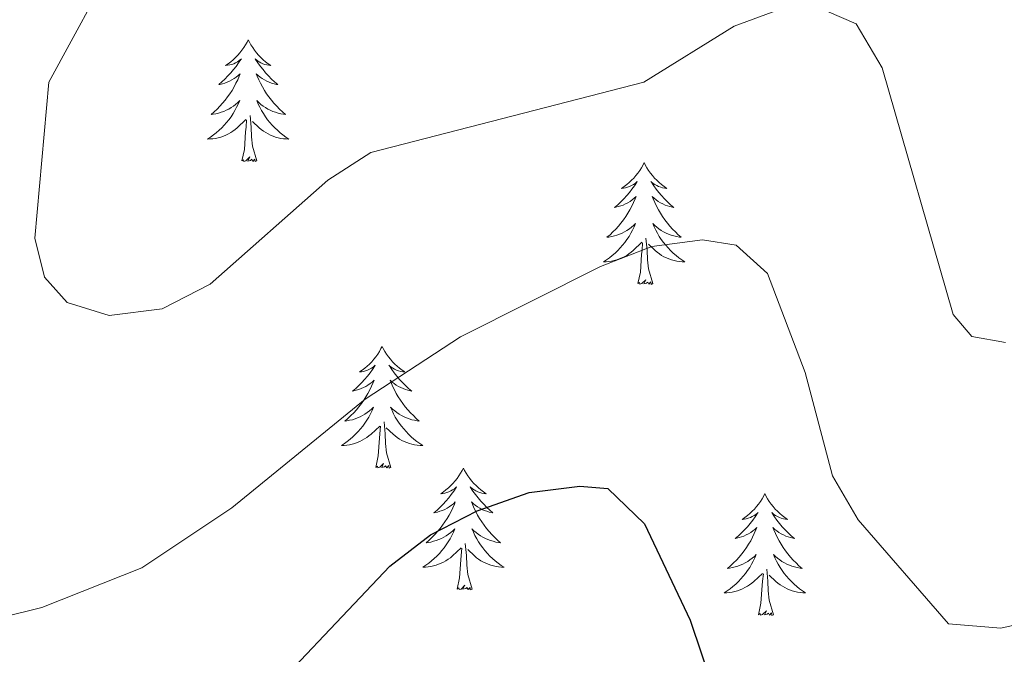
# Model space of a CAD drawing. Units: metres. Extents: x 610838 to 615341, y 4675709 to 4678750.
# Drawn here: x 612234 to 612331, y 4677963 to 4678025 of the extents above; entities that cross this region are included whole.
import ezdxf

# ---------------------------------------------------------------- set-up
doc = ezdxf.new("R2010")
doc.units = ezdxf.units.M
doc.header["$MEASUREMENT"] = 0
for name, color, linetype, lineweight in [('Level 36', 19, 'Continuous', 40), ('Level 4', 36, 'Continuous', 30), ('Level 5', 36, 'Continuous', 0)]:
    doc.layers.add(name, color=color, linetype=linetype, lineweight=lineweight)

msp = doc.modelspace()

# ---------------------------------------------------------------- linework, layer by layer
at = {"layer": 'Level 36', "color": 92, "linetype": 'Continuous', "lineweight": 0}
for points in [[(612256.8, 4678023.01, 0.01), (612256.69, 4678022.8, 0.01), (612256.54, 4678022.52, 0.01), (612256.37, 4678022.25, 0.01), (612256.19, 4678022, 0.01), (612255.99, 4678021.75, 0.01), (612255.79, 4678021.51, 0.01), (612255.57, 4678021.28, 0.01), (612255.34, 4678021.07, 0.01), (612255.1, 4678020.87, 0.01), (612254.85, 4678020.68, 0.01), (612254.59, 4678020.5, 0.01), (612254.79, 4678020.52, 0.01), (612254.99, 4678020.56, 0.01), (612255.19, 4678020.61, 0.01), (612255.38, 4678020.68, 0.01), (612255.57, 4678020.77, 0.01), (612255.75, 4678020.87, 0.01), (612255.93, 4678020.98, 0.01), (612256.13, 4678021.17, 0.01), (612256.09, 4678021.1, 0.01), (612255.86, 4678020.76, 0.01), (612255.62, 4678020.42, 0.01), (612255.36, 4678020.1, 0.01), (612255.09, 4678019.78, 0.01), (612254.81, 4678019.48, 0.01), (612254.52, 4678019.18, 0.01), (612254.22, 4678018.9, 0.01), (612253.91, 4678018.63, 0.01), (612254.03, 4678018.65, 0.01), (612254.28, 4678018.71, 0.01), (612254.52, 4678018.78, 0.01), (612254.75, 4678018.87, 0.01), (612254.98, 4678018.97, 0.01), (612255.21, 4678019.09, 0.01), (612255.42, 4678019.22, 0.01), (612255.63, 4678019.37, 0.01), (612255.83, 4678019.52, 0.01), (612256.02, 4678019.69, 0.01), (612255.93, 4678019.47, 0.01), (612255.77, 4678019.11, 0.01), (612255.6, 4678018.76, 0.01), (612255.42, 4678018.41, 0.01), (612255.22, 4678018.07, 0.01), (612255, 4678017.74, 0.01), (612254.78, 4678017.42, 0.01), (612254.54, 4678017.1, 0.01), (612254.29, 4678016.8, 0.01), (612254.02, 4678016.51, 0.01), (612253.75, 4678016.23, 0.01), (612253.46, 4678015.96, 0.01), (612253.16, 4678015.7, 0.01), (612253.36, 4678015.73, 0.01), (612253.63, 4678015.77, 0.01), (612253.89, 4678015.84, 0.01), (612254.15, 4678015.92, 0.01), (612254.4, 4678016.01, 0.01), (612254.65, 4678016.12, 0.01), (612254.89, 4678016.24, 0.01), (612255.13, 4678016.38, 0.01), (612255.35, 4678016.53, 0.01), (612255.57, 4678016.69, 0.01), (612255.77, 4678016.87, 0.01), (612255.97, 4678017.06, 0.01), (612255.83, 4678016.73, 0.01)], [(612256.8, 4678023.01, 0.01), (612256.92, 4678022.8, 0.01), (612257.07, 4678022.52, 0.01), (612257.24, 4678022.25, 0.01), (612257.42, 4678022, 0.01), (612257.61, 4678021.75, 0.01), (612257.82, 4678021.51, 0.01), (612258.04, 4678021.28, 0.01), (612258.27, 4678021.07, 0.01), (612258.51, 4678020.87, 0.01), (612258.76, 4678020.68, 0.01), (612259.02, 4678020.5, 0.01), (612258.82, 4678020.52, 0.01), (612258.62, 4678020.56, 0.01), (612258.42, 4678020.61, 0.01), (612258.22, 4678020.68, 0.01), (612258.04, 4678020.77, 0.01), (612257.86, 4678020.87, 0.01), (612257.68, 4678020.98, 0.01), (612257.48, 4678021.17, 0.01), (612257.52, 4678021.1, 0.01), (612257.75, 4678020.76, 0.01), (612257.99, 4678020.42, 0.01), (612258.25, 4678020.1, 0.01), (612258.51, 4678019.78, 0.01), (612258.79, 4678019.48, 0.01), (612259.09, 4678019.18, 0.01), (612259.39, 4678018.9, 0.01), (612259.7, 4678018.63, 0.01), (612259.58, 4678018.65, 0.01), (612259.33, 4678018.71, 0.01), (612259.09, 4678018.78, 0.01), (612258.85, 4678018.87, 0.01), (612258.62, 4678018.97, 0.01), (612258.4, 4678019.09, 0.01), (612258.18, 4678019.22, 0.01), (612257.98, 4678019.37, 0.01), (612257.78, 4678019.52, 0.01), (612257.59, 4678019.69, 0.01), (612257.68, 4678019.47, 0.01), (612257.84, 4678019.11, 0.01), (612258.01, 4678018.76, 0.01), (612258.19, 4678018.41, 0.01), (612258.39, 4678018.07, 0.01), (612258.6, 4678017.74, 0.01), (612258.83, 4678017.42, 0.01), (612259.07, 4678017.1, 0.01), (612259.32, 4678016.8, 0.01), (612259.59, 4678016.51, 0.01), (612259.86, 4678016.23, 0.01), (612260.15, 4678015.96, 0.01), (612260.44, 4678015.7, 0.01), (612260.25, 4678015.73, 0.01), (612259.98, 4678015.77, 0.01), (612259.72, 4678015.84, 0.01), (612259.46, 4678015.92, 0.01), (612259.2, 4678016.01, 0.01), (612258.96, 4678016.12, 0.01), (612258.72, 4678016.24, 0.01), (612258.48, 4678016.38, 0.01), (612258.26, 4678016.53, 0.01), (612258.04, 4678016.69, 0.01), (612257.84, 4678016.87, 0.01), (612257.64, 4678017.06, 0.01), (612257.78, 4678016.73, 0.01)], [(612255.83, 4678016.729, 0.01), (612255.67, 4678016.409, 0.01), (612255.5, 4678016.089, 0.01), (612255.32, 4678015.789, 0.01), (612255.12, 4678015.489, 0.01), (612254.91, 4678015.199, 0.01), (612254.69, 4678014.929, 0.01), (612254.459, 4678014.659, 0.01), (612254.209, 4678014.399, 0.01), (612253.949, 4678014.159, 0.01), (612253.679, 4678013.919, 0.01), (612253.399, 4678013.699, 0.01), (612253.109, 4678013.49, 0.01), (612252.819, 4678013.3, 0.01), (612253.089, 4678013.31, 0.01), (612253.349, 4678013.33, 0.01), (612253.609, 4678013.369, 0.01), (612253.869, 4678013.429, 0.01), (612254.129, 4678013.499, 0.01), (612254.379, 4678013.589, 0.01), (612254.619, 4678013.689, 0.01), (612254.859, 4678013.809, 0.01), (612255.089, 4678013.939, 0.01), (612255.309, 4678014.079, 0.01), (612255.519, 4678014.239, 0.01), (612255.729, 4678014.409, 0.01), (612256.58, 4678015.209, 0.01)], [(612257.78, 4678016.729, 0.01), (612257.94, 4678016.409, 0.01), (612258.1, 4678016.089, 0.01), (612258.29, 4678015.789, 0.01), (612258.48, 4678015.489, 0.01), (612258.7, 4678015.198, 0.01), (612258.92, 4678014.928, 0.01), (612259.15, 4678014.658, 0.01), (612259.4, 4678014.398, 0.01), (612259.66, 4678014.158, 0.01), (612259.929, 4678013.918, 0.01), (612260.199, 4678013.698, 0.01), (612260.489, 4678013.488, 0.01), (612260.779, 4678013.298, 0.01), (612260.519, 4678013.308, 0.01), (612260.259, 4678013.328, 0.01), (612259.989, 4678013.368, 0.01), (612259.739, 4678013.428, 0.01), (612259.479, 4678013.498, 0.01), (612259.229, 4678013.589, 0.01), (612258.989, 4678013.689, 0.01), (612258.749, 4678013.809, 0.01), (612258.519, 4678013.939, 0.01), (612258.299, 4678014.079, 0.01), (612258.079, 4678014.239, 0.01), (612257.88, 4678014.409, 0.01), (612257.22, 4678015.029, 0.01)], [(612256.18, 4678011.16, 0.01), (612256.43, 4678012.28, 0.01), (612256.54, 4678014.02, 0.01), (612256.59, 4678014.46, 0.01), (612256.65, 4678015.18, 0.01)], [(612257.66, 4678011.16, 0.01), (612257.23, 4678012.6, 0.01), (612257.14, 4678013.51, 0.01), (612257.09, 4678014.46, 0.01), (612256.99, 4678015.62, 0.01)], [(612257.66, 4678011.16, 0.01), (612257.48, 4678011.1, 0.01), (612257.46, 4678011.33, 0.01), (612257.27, 4678011.11, 0.01), (612257.15, 4678011.32, 0.01), (612257.03, 4678011.21, 0.01), (612256.76, 4678011.15, 0.01), (612256.96, 4678011.55, 0.01), (612256.57, 4678011.17, 0.01), (612256.38, 4678011.11, 0.01), (612256.34, 4678011.27, 0.01), (612256.18, 4678011.16, 0.01)], [(612295.57, 4678010.99, 0.01), (612295.46, 4678010.77, 0.01), (612295.3, 4678010.49, 0.01), (612295.14, 4678010.23, 0.01), (612294.95, 4678009.97, 0.01), (612294.76, 4678009.72, 0.01), (612294.55, 4678009.48, 0.01), (612294.33, 4678009.26, 0.01), (612294.1, 4678009.04, 0.01), (612293.86, 4678008.84, 0.01), (612293.61, 4678008.65, 0.01), (612293.35, 4678008.47, 0.01), (612293.55, 4678008.49, 0.01), (612293.76, 4678008.53, 0.01), (612293.95, 4678008.59, 0.01), (612294.15, 4678008.66, 0.01), (612294.34, 4678008.74, 0.01), (612294.52, 4678008.84, 0.01), (612294.69, 4678008.95, 0.01), (612294.9, 4678009.14, 0.01), (612294.86, 4678009.08, 0.01), (612294.63, 4678008.73, 0.01), (612294.38, 4678008.4, 0.01), (612294.13, 4678008.07, 0.01), (612293.86, 4678007.76, 0.01), (612293.58, 4678007.45, 0.01), (612293.29, 4678007.16, 0.01), (612292.98, 4678006.87, 0.01), (612292.67, 4678006.6, 0.01), (612292.8, 4678006.62, 0.01), (612293.04, 4678006.68, 0.01), (612293.28, 4678006.76, 0.01), (612293.52, 4678006.84, 0.01), (612293.75, 4678006.95, 0.01), (612293.97, 4678007.06, 0.01), (612294.19, 4678007.2, 0.01), (612294.4, 4678007.34, 0.01), (612294.59, 4678007.5, 0.01), (612294.78, 4678007.67, 0.01), (612294.69, 4678007.45, 0.01), (612294.54, 4678007.08, 0.01), (612294.37, 4678006.73, 0.01), (612294.18, 4678006.38, 0.01), (612293.98, 4678006.04, 0.01), (612293.77, 4678005.71, 0.01), (612293.54, 4678005.39, 0.01), (612293.3, 4678005.08, 0.01), (612293.05, 4678004.78, 0.01), (612292.79, 4678004.48, 0.01), (612292.51, 4678004.2, 0.01), (612292.23, 4678003.93, 0.01), (612291.93, 4678003.68, 0.01), (612292.12, 4678003.7, 0.01), (612292.39, 4678003.75, 0.01), (612292.66, 4678003.81, 0.01), (612292.91, 4678003.89, 0.01), (612293.17, 4678003.98, 0.01), (612293.42, 4678004.09, 0.01), (612293.66, 4678004.21, 0.01), (612293.89, 4678004.35, 0.01), (612294.12, 4678004.5, 0.01), (612294.33, 4678004.67, 0.01), (612294.54, 4678004.84, 0.01), (612294.73, 4678005.03, 0.01), (612294.59, 4678004.7, 0.01)], [(612295.57, 4678010.99, 0.01), (612295.68, 4678010.77, 0.01), (612295.84, 4678010.49, 0.01), (612296, 4678010.23, 0.01), (612296.19, 4678009.97, 0.01), (612296.38, 4678009.72, 0.01), (612296.59, 4678009.48, 0.01), (612296.81, 4678009.26, 0.01), (612297.04, 4678009.04, 0.01), (612297.28, 4678008.84, 0.01), (612297.53, 4678008.65, 0.01), (612297.79, 4678008.47, 0.01), (612297.59, 4678008.49, 0.01), (612297.38, 4678008.53, 0.01), (612297.19, 4678008.59, 0.01), (612296.99, 4678008.66, 0.01), (612296.8, 4678008.74, 0.01), (612296.62, 4678008.84, 0.01), (612296.45, 4678008.95, 0.01), (612296.24, 4678009.14, 0.01), (612296.28, 4678009.08, 0.01), (612296.51, 4678008.73, 0.01), (612296.76, 4678008.4, 0.01), (612297.01, 4678008.07, 0.01), (612297.28, 4678007.76, 0.01), (612297.56, 4678007.45, 0.01), (612297.85, 4678007.16, 0.01), (612298.16, 4678006.87, 0.01), (612298.47, 4678006.6, 0.01), (612298.34, 4678006.62, 0.01), (612298.1, 4678006.68, 0.01), (612297.86, 4678006.76, 0.01), (612297.62, 4678006.84, 0.01), (612297.39, 4678006.95, 0.01), (612297.17, 4678007.06, 0.01), (612296.95, 4678007.2, 0.01), (612296.74, 4678007.34, 0.01), (612296.55, 4678007.5, 0.01), (612296.36, 4678007.67, 0.01), (612296.45, 4678007.45, 0.01), (612296.6, 4678007.08, 0.01), (612296.77, 4678006.73, 0.01), (612296.96, 4678006.38, 0.01), (612297.16, 4678006.04, 0.01), (612297.37, 4678005.71, 0.01), (612297.6, 4678005.39, 0.01), (612297.84, 4678005.08, 0.01), (612298.09, 4678004.78, 0.01), (612298.35, 4678004.48, 0.01), (612298.63, 4678004.2, 0.01), (612298.91, 4678003.93, 0.01), (612299.21, 4678003.68, 0.01), (612299.02, 4678003.7, 0.01), (612298.75, 4678003.75, 0.01), (612298.48, 4678003.81, 0.01), (612298.23, 4678003.89, 0.01), (612297.97, 4678003.98, 0.01), (612297.72, 4678004.09, 0.01), (612297.48, 4678004.21, 0.01), (612297.25, 4678004.35, 0.01), (612297.02, 4678004.5, 0.01), (612296.81, 4678004.67, 0.01), (612296.6, 4678004.84, 0.01), (612296.41, 4678005.03, 0.01), (612296.55, 4678004.7, 0.01)], [(612294.589, 4678004.703, 0.01), (612294.439, 4678004.383, 0.01), (612294.269, 4678004.073, 0.01), (612294.089, 4678003.763, 0.01), (612293.889, 4678003.473, 0.01), (612293.679, 4678003.183, 0.01), (612293.459, 4678002.903, 0.01), (612293.219, 4678002.633, 0.01), (612292.979, 4678002.373, 0.01), (612292.719, 4678002.133, 0.01), (612292.449, 4678001.904, 0.01), (612292.168, 4678001.674, 0.01), (612291.878, 4678001.464, 0.01), (612291.588, 4678001.274, 0.01), (612291.858, 4678001.284, 0.01), (612292.118, 4678001.314, 0.01), (612292.378, 4678001.354, 0.01), (612292.638, 4678001.404, 0.01), (612292.888, 4678001.484, 0.01), (612293.138, 4678001.563, 0.01), (612293.389, 4678001.673, 0.01), (612293.629, 4678001.783, 0.01), (612293.859, 4678001.913, 0.01), (612294.079, 4678002.063, 0.01), (612294.289, 4678002.223, 0.01), (612294.489, 4678002.393, 0.01), (612295.339, 4678003.193, 0.01)], [(612296.549, 4678004.703, 0.01), (612296.699, 4678004.383, 0.01), (612296.869, 4678004.073, 0.01), (612297.049, 4678003.763, 0.01), (612297.249, 4678003.473, 0.01), (612297.459, 4678003.183, 0.01), (612297.679, 4678002.903, 0.01), (612297.919, 4678002.633, 0.01), (612298.159, 4678002.373, 0.01), (612298.419, 4678002.133, 0.01), (612298.689, 4678001.902, 0.01), (612298.969, 4678001.672, 0.01), (612299.259, 4678001.462, 0.01), (612299.549, 4678001.272, 0.01), (612299.279, 4678001.282, 0.01), (612299.019, 4678001.312, 0.01), (612298.759, 4678001.353, 0.01), (612298.499, 4678001.403, 0.01), (612298.249, 4678001.483, 0.01), (612297.999, 4678001.563, 0.01), (612297.749, 4678001.673, 0.01), (612297.509, 4678001.783, 0.01), (612297.279, 4678001.913, 0.01), (612297.059, 4678002.063, 0.01), (612296.849, 4678002.223, 0.01), (612296.649, 4678002.393, 0.01), (612295.989, 4678003.013, 0.01)], [(612296.42, 4677999.14, 0.01), (612295.99, 4678000.58, 0.01), (612295.9, 4678001.48, 0.01), (612295.86, 4678002.43, 0.01), (612295.75, 4678003.59, 0.01)], [(612294.95, 4677999.14, 0.01), (612295.2, 4678000.26, 0.01), (612295.31, 4678002, 0.01), (612295.36, 4678002.43, 0.01), (612295.42, 4678003.15, 0.01)], [(612296.42, 4677999.14, 0.01), (612296.25, 4677999.07, 0.01), (612296.23, 4677999.31, 0.01), (612296.04, 4677999.09, 0.01), (612295.92, 4677999.29, 0.01), (612295.8, 4677999.18, 0.01), (612295.53, 4677999.13, 0.01), (612295.72, 4677999.52, 0.01), (612295.34, 4677999.14, 0.01), (612295.15, 4677999.09, 0.01), (612295.11, 4677999.25, 0.01), (612294.95, 4677999.14, 0.01)], [(612269.91, 4677993, 0.01), (612269.8, 4677992.78, 0.01), (612269.65, 4677992.51, 0.01), (612269.48, 4677992.24, 0.01), (612269.3, 4677991.99, 0.01), (612269.1, 4677991.74, 0.01), (612268.9, 4677991.5, 0.01), (612268.68, 4677991.27, 0.01), (612268.45, 4677991.06, 0.01), (612268.21, 4677990.86, 0.01), (612267.96, 4677990.66, 0.01), (612267.7, 4677990.49, 0.01), (612267.89, 4677990.51, 0.01), (612268.1, 4677990.55, 0.01), (612268.3, 4677990.6, 0.01), (612268.49, 4677990.67, 0.01), (612268.68, 4677990.76, 0.01), (612268.86, 4677990.86, 0.01), (612269.04, 4677990.97, 0.01), (612269.24, 4677991.16, 0.01), (612269.2, 4677991.09, 0.01), (612268.97, 4677990.75, 0.01), (612268.73, 4677990.41, 0.01), (612268.47, 4677990.09, 0.01), (612268.2, 4677989.77, 0.01), (612267.92, 4677989.46, 0.01), (612267.63, 4677989.17, 0.01), (612267.33, 4677988.89, 0.01), (612267.01, 4677988.62, 0.01), (612267.14, 4677988.64, 0.01), (612267.38, 4677988.7, 0.01), (612267.63, 4677988.77, 0.01), (612267.86, 4677988.86, 0.01), (612268.09, 4677988.96, 0.01), (612268.32, 4677989.08, 0.01), (612268.53, 4677989.21, 0.01), (612268.74, 4677989.36, 0.01), (612268.94, 4677989.51, 0.01), (612269.12, 4677989.68, 0.01), (612269.04, 4677989.46, 0.01), (612268.88, 4677989.1, 0.01), (612268.71, 4677988.75, 0.01), (612268.52, 4677988.4, 0.01), (612268.32, 4677988.06, 0.01), (612268.11, 4677987.73, 0.01), (612267.88, 4677987.41, 0.01), (612267.64, 4677987.09, 0.01), (612267.39, 4677986.79, 0.01), (612267.13, 4677986.5, 0.01), (612266.86, 4677986.22, 0.01), (612266.57, 4677985.95, 0.01), (612266.27, 4677985.69, 0.01), (612266.47, 4677985.72, 0.01), (612266.73, 4677985.76, 0.01), (612267, 4677985.82, 0.01), (612267.26, 4677985.9, 0.01), (612267.51, 4677986, 0.01), (612267.76, 4677986.11, 0.01), (612268, 4677986.23, 0.01), (612268.23, 4677986.37, 0.01), (612268.46, 4677986.52, 0.01), (612268.68, 4677986.68, 0.01), (612268.88, 4677986.86, 0.01), (612269.08, 4677987.04, 0.01), (612268.94, 4677986.72, 0.01)], [(612269.91, 4677993, 0.01), (612270.02, 4677992.78, 0.01), (612270.18, 4677992.51, 0.01), (612270.35, 4677992.24, 0.01), (612270.53, 4677991.99, 0.01), (612270.72, 4677991.74, 0.01), (612270.93, 4677991.5, 0.01), (612271.15, 4677991.27, 0.01), (612271.38, 4677991.06, 0.01), (612271.62, 4677990.86, 0.01), (612271.87, 4677990.66, 0.01), (612272.13, 4677990.49, 0.01), (612271.93, 4677990.51, 0.01), (612271.73, 4677990.55, 0.01), (612271.53, 4677990.6, 0.01), (612271.33, 4677990.67, 0.01), (612271.14, 4677990.76, 0.01), (612270.96, 4677990.86, 0.01), (612270.79, 4677990.97, 0.01), (612270.58, 4677991.16, 0.01), (612270.62, 4677991.09, 0.01), (612270.86, 4677990.75, 0.01), (612271.1, 4677990.41, 0.01), (612271.35, 4677990.09, 0.01), (612271.62, 4677989.77, 0.01), (612271.9, 4677989.46, 0.01), (612272.19, 4677989.17, 0.01), (612272.5, 4677988.89, 0.01), (612272.81, 4677988.62, 0.01), (612272.69, 4677988.64, 0.01), (612272.44, 4677988.7, 0.01), (612272.2, 4677988.77, 0.01), (612271.96, 4677988.86, 0.01), (612271.73, 4677988.96, 0.01), (612271.51, 4677989.08, 0.01), (612271.29, 4677989.21, 0.01), (612271.08, 4677989.36, 0.01), (612270.89, 4677989.51, 0.01), (612270.7, 4677989.68, 0.01), (612270.79, 4677989.46, 0.01), (612270.94, 4677989.1, 0.01), (612271.12, 4677988.75, 0.01), (612271.3, 4677988.4, 0.01), (612271.5, 4677988.06, 0.01), (612271.71, 4677987.73, 0.01), (612271.94, 4677987.41, 0.01), (612272.18, 4677987.09, 0.01), (612272.43, 4677986.79, 0.01), (612272.69, 4677986.5, 0.01), (612272.97, 4677986.22, 0.01), (612273.26, 4677985.95, 0.01), (612273.55, 4677985.69, 0.01), (612273.36, 4677985.72, 0.01), (612273.09, 4677985.76, 0.01), (612272.83, 4677985.82, 0.01), (612272.57, 4677985.9, 0.01), (612272.31, 4677986, 0.01), (612272.06, 4677986.11, 0.01), (612271.82, 4677986.23, 0.01), (612271.59, 4677986.37, 0.01), (612271.36, 4677986.52, 0.01), (612271.15, 4677986.68, 0.01), (612270.94, 4677986.86, 0.01), (612270.75, 4677987.04, 0.01), (612270.89, 4677986.72, 0.01)], [(612268.936, 4677986.719, 0.01), (612268.776, 4677986.399, 0.01), (612268.606, 4677986.079, 0.01), (612268.426, 4677985.779, 0.01), (612268.225, 4677985.479, 0.01), (612268.015, 4677985.189, 0.01), (612267.795, 4677984.919, 0.01), (612267.555, 4677984.649, 0.01), (612267.315, 4677984.389, 0.01), (612267.055, 4677984.139, 0.01), (612266.785, 4677983.909, 0.01), (612266.505, 4677983.689, 0.01), (612266.215, 4677983.479, 0.01), (612265.925, 4677983.289, 0.01), (612266.195, 4677983.299, 0.01), (612266.455, 4677983.319, 0.01), (612266.715, 4677983.359, 0.01), (612266.975, 4677983.419, 0.01), (612267.235, 4677983.489, 0.01), (612267.485, 4677983.579, 0.01), (612267.725, 4677983.679, 0.01), (612267.965, 4677983.799, 0.01), (612268.195, 4677983.929, 0.01), (612268.415, 4677984.069, 0.01), (612268.625, 4677984.229, 0.01), (612268.835, 4677984.399, 0.01), (612269.675, 4677985.198, 0.01)], [(612270.886, 4677986.718, 0.01), (612271.036, 4677986.398, 0.01), (612271.206, 4677986.078, 0.01), (612271.396, 4677985.778, 0.01), (612271.586, 4677985.478, 0.01), (612271.796, 4677985.188, 0.01), (612272.025, 4677984.918, 0.01), (612272.255, 4677984.648, 0.01), (612272.505, 4677984.388, 0.01), (612272.755, 4677984.138, 0.01), (612273.025, 4677983.908, 0.01), (612273.305, 4677983.688, 0.01), (612273.595, 4677983.478, 0.01), (612273.885, 4677983.288, 0.01), (612273.625, 4677983.298, 0.01), (612273.355, 4677983.318, 0.01), (612273.095, 4677983.358, 0.01), (612272.835, 4677983.418, 0.01), (612272.585, 4677983.488, 0.01), (612272.335, 4677983.578, 0.01), (612272.085, 4677983.678, 0.01), (612271.855, 4677983.798, 0.01), (612271.625, 4677983.928, 0.01), (612271.395, 4677984.068, 0.01), (612271.185, 4677984.228, 0.01), (612270.985, 4677984.398, 0.01), (612270.325, 4677985.018, 0.01)], [(612270.76, 4677981.15, 0.01), (612270.33, 4677982.59, 0.01), (612270.24, 4677983.5, 0.01), (612270.2, 4677984.44, 0.01), (612270.1, 4677985.61, 0.01)], [(612269.29, 4677981.15, 0.01), (612269.54, 4677982.27, 0.01), (612269.65, 4677984.01, 0.01), (612269.7, 4677984.44, 0.01), (612269.76, 4677985.17, 0.01)], [(612270.76, 4677981.15, 0.01), (612270.59, 4677981.08, 0.01), (612270.57, 4677981.32, 0.01), (612270.38, 4677981.1, 0.01), (612270.26, 4677981.3, 0.01), (612270.14, 4677981.2, 0.01), (612269.87, 4677981.14, 0.01), (612270.06, 4677981.54, 0.01), (612269.68, 4677981.16, 0.01), (612269.49, 4677981.1, 0.01), (612269.45, 4677981.26, 0.01), (612269.29, 4677981.15, 0.01)], [(612277.87, 4677981.08, 0.01), (612277.76, 4677980.86, 0.01), (612277.6, 4677980.59, 0.01), (612277.44, 4677980.32, 0.01), (612277.26, 4677980.07, 0.01), (612277.06, 4677979.82, 0.01), (612276.85, 4677979.58, 0.01), (612276.64, 4677979.36, 0.01), (612276.4, 4677979.14, 0.01), (612276.16, 4677978.94, 0.01), (612275.91, 4677978.74, 0.01), (612275.65, 4677978.57, 0.01), (612275.85, 4677978.59, 0.01), (612276.06, 4677978.63, 0.01), (612276.26, 4677978.68, 0.01), (612276.45, 4677978.75, 0.01), (612276.64, 4677978.84, 0.01), (612276.82, 4677978.94, 0.01), (612276.99, 4677979.05, 0.01), (612277.2, 4677979.24, 0.01), (612277.16, 4677979.17, 0.01), (612276.93, 4677978.83, 0.01), (612276.68, 4677978.49, 0.01), (612276.43, 4677978.17, 0.01), (612276.16, 4677977.85, 0.01), (612275.88, 4677977.55, 0.01), (612275.59, 4677977.25, 0.01), (612275.29, 4677976.97, 0.01), (612274.97, 4677976.7, 0.01), (612275.1, 4677976.72, 0.01), (612275.34, 4677976.78, 0.01), (612275.58, 4677976.85, 0.01), (612275.82, 4677976.94, 0.01), (612276.05, 4677977.04, 0.01), (612276.28, 4677977.16, 0.01), (612276.49, 4677977.29, 0.01), (612276.7, 4677977.44, 0.01), (612276.9, 4677977.59, 0.01), (612277.08, 4677977.76, 0.01), (612276.99, 4677977.54, 0.01), (612276.84, 4677977.18, 0.01), (612276.67, 4677976.83, 0.01), (612276.48, 4677976.48, 0.01), (612276.28, 4677976.14, 0.01), (612276.07, 4677975.81, 0.01), (612275.84, 4677975.49, 0.01), (612275.6, 4677975.18, 0.01), (612275.35, 4677974.87, 0.01), (612275.09, 4677974.58, 0.01), (612274.81, 4677974.3, 0.01), (612274.53, 4677974.03, 0.01), (612274.23, 4677973.77, 0.01), (612274.43, 4677973.8, 0.01), (612274.69, 4677973.84, 0.01), (612274.96, 4677973.91, 0.01), (612275.22, 4677973.98, 0.01), (612275.47, 4677974.08, 0.01), (612275.72, 4677974.19, 0.01), (612275.96, 4677974.31, 0.01), (612276.19, 4677974.45, 0.01), (612276.42, 4677974.6, 0.01), (612276.63, 4677974.76, 0.01), (612276.84, 4677974.94, 0.01), (612277.04, 4677975.13, 0.01), (612276.89, 4677974.8, 0.01)], [(612277.87, 4677981.08, 0.01), (612277.98, 4677980.86, 0.01), (612278.14, 4677980.59, 0.01), (612278.3, 4677980.32, 0.01), (612278.49, 4677980.07, 0.01), (612278.68, 4677979.82, 0.01), (612278.89, 4677979.58, 0.01), (612279.11, 4677979.36, 0.01), (612279.34, 4677979.14, 0.01), (612279.58, 4677978.94, 0.01), (612279.83, 4677978.74, 0.01), (612280.09, 4677978.57, 0.01), (612279.89, 4677978.59, 0.01), (612279.69, 4677978.63, 0.01), (612279.49, 4677978.68, 0.01), (612279.29, 4677978.75, 0.01), (612279.1, 4677978.84, 0.01), (612278.92, 4677978.94, 0.01), (612278.75, 4677979.05, 0.01), (612278.54, 4677979.24, 0.01), (612278.58, 4677979.17, 0.01), (612278.81, 4677978.83, 0.01), (612279.06, 4677978.49, 0.01), (612279.31, 4677978.17, 0.01), (612279.58, 4677977.85, 0.01), (612279.86, 4677977.55, 0.01), (612280.15, 4677977.25, 0.01), (612280.46, 4677976.97, 0.01), (612280.77, 4677976.7, 0.01), (612280.64, 4677976.72, 0.01), (612280.4, 4677976.78, 0.01), (612280.16, 4677976.85, 0.01), (612279.92, 4677976.94, 0.01), (612279.69, 4677977.04, 0.01), (612279.47, 4677977.16, 0.01), (612279.25, 4677977.29, 0.01), (612279.04, 4677977.44, 0.01), (612278.85, 4677977.59, 0.01), (612278.66, 4677977.76, 0.01), (612278.75, 4677977.54, 0.01), (612278.9, 4677977.18, 0.01), (612279.08, 4677976.83, 0.01), (612279.26, 4677976.48, 0.01), (612279.46, 4677976.14, 0.01), (612279.67, 4677975.81, 0.01), (612279.9, 4677975.49, 0.01), (612280.14, 4677975.18, 0.01), (612280.39, 4677974.87, 0.01), (612280.65, 4677974.58, 0.01), (612280.93, 4677974.3, 0.01), (612281.22, 4677974.03, 0.01), (612281.51, 4677973.77, 0.01), (612281.32, 4677973.8, 0.01), (612281.05, 4677973.84, 0.01), (612280.79, 4677973.91, 0.01), (612280.53, 4677973.98, 0.01), (612280.27, 4677974.08, 0.01), (612280.02, 4677974.19, 0.01), (612279.78, 4677974.31, 0.01), (612279.55, 4677974.45, 0.01), (612279.32, 4677974.6, 0.01), (612279.11, 4677974.76, 0.01), (612278.9, 4677974.94, 0.01), (612278.71, 4677975.13, 0.01), (612278.85, 4677974.8, 0.01)], [(612307.39, 4677978.58, 0.01), (612307.28, 4677978.36, 0.01), (612307.12, 4677978.08, 0.01), (612306.95, 4677977.82, 0.01), (612306.77, 4677977.56, 0.01), (612306.58, 4677977.31, 0.01), (612306.37, 4677977.07, 0.01), (612306.15, 4677976.85, 0.01), (612305.92, 4677976.63, 0.01), (612305.68, 4677976.43, 0.01), (612305.43, 4677976.24, 0.01), (612305.17, 4677976.06, 0.01), (612305.37, 4677976.08, 0.01), (612305.57, 4677976.12, 0.01), (612305.77, 4677976.17, 0.01), (612305.97, 4677976.24, 0.01), (612306.16, 4677976.33, 0.01), (612306.34, 4677976.43, 0.01), (612306.51, 4677976.54, 0.01), (612306.72, 4677976.73, 0.01), (612306.67, 4677976.66, 0.01), (612306.44, 4677976.32, 0.01), (612306.2, 4677975.98, 0.01), (612305.94, 4677975.66, 0.01), (612305.68, 4677975.34, 0.01), (612305.4, 4677975.04, 0.01), (612305.1, 4677974.74, 0.01), (612304.8, 4677974.46, 0.01), (612304.49, 4677974.19, 0.01), (612304.61, 4677974.21, 0.01), (612304.86, 4677974.27, 0.01), (612305.1, 4677974.34, 0.01), (612305.34, 4677974.43, 0.01), (612305.57, 4677974.53, 0.01), (612305.79, 4677974.65, 0.01), (612306.01, 4677974.78, 0.01), (612306.21, 4677974.93, 0.01), (612306.41, 4677975.08, 0.01), (612306.6, 4677975.26, 0.01), (612306.51, 4677975.03, 0.01), (612306.35, 4677974.67, 0.01), (612306.18, 4677974.32, 0.01), (612306, 4677973.97, 0.01), (612305.8, 4677973.63, 0.01), (612305.58, 4677973.3, 0.01), (612305.36, 4677972.98, 0.01), (612305.12, 4677972.67, 0.01), (612304.87, 4677972.36, 0.01), (612304.6, 4677972.07, 0.01), (612304.33, 4677971.79, 0.01), (612304.04, 4677971.52, 0.01), (612303.74, 4677971.26, 0.01), (612303.94, 4677971.29, 0.01), (612304.21, 4677971.33, 0.01), (612304.47, 4677971.4, 0.01), (612304.73, 4677971.48, 0.01), (612304.98, 4677971.57, 0.01), (612305.23, 4677971.68, 0.01), (612305.47, 4677971.8, 0.01), (612305.71, 4677971.94, 0.01), (612305.93, 4677972.09, 0.01), (612306.15, 4677972.25, 0.01), (612306.36, 4677972.43, 0.01), (612306.55, 4677972.62, 0.01), (612306.41, 4677972.29, 0.01)], [(612307.39, 4677978.58, 0.01), (612307.5, 4677978.36, 0.01), (612307.65, 4677978.08, 0.01), (612307.82, 4677977.82, 0.01), (612308, 4677977.56, 0.01), (612308.2, 4677977.31, 0.01), (612308.4, 4677977.07, 0.01), (612308.62, 4677976.85, 0.01), (612308.85, 4677976.63, 0.01), (612309.09, 4677976.43, 0.01), (612309.34, 4677976.24, 0.01), (612309.6, 4677976.06, 0.01), (612309.4, 4677976.08, 0.01), (612309.2, 4677976.12, 0.01), (612309, 4677976.17, 0.01), (612308.81, 4677976.24, 0.01), (612308.62, 4677976.33, 0.01), (612308.44, 4677976.43, 0.01), (612308.26, 4677976.54, 0.01), (612308.06, 4677976.73, 0.01), (612308.1, 4677976.66, 0.01), (612308.33, 4677976.32, 0.01), (612308.57, 4677975.98, 0.01), (612308.83, 4677975.66, 0.01), (612309.1, 4677975.34, 0.01), (612309.38, 4677975.04, 0.01), (612309.67, 4677974.74, 0.01), (612309.97, 4677974.46, 0.01), (612310.28, 4677974.19, 0.01), (612310.16, 4677974.21, 0.01), (612309.91, 4677974.27, 0.01), (612309.67, 4677974.34, 0.01), (612309.44, 4677974.43, 0.01), (612309.2, 4677974.53, 0.01), (612308.98, 4677974.65, 0.01), (612308.77, 4677974.78, 0.01), (612308.56, 4677974.93, 0.01), (612308.36, 4677975.08, 0.01), (612308.18, 4677975.26, 0.01), (612308.26, 4677975.03, 0.01), (612308.42, 4677974.67, 0.01), (612308.59, 4677974.32, 0.01), (612308.78, 4677973.97, 0.01), (612308.98, 4677973.63, 0.01), (612309.19, 4677973.3, 0.01), (612309.41, 4677972.98, 0.01), (612309.65, 4677972.67, 0.01), (612309.9, 4677972.36, 0.01), (612310.17, 4677972.07, 0.01), (612310.44, 4677971.79, 0.01), (612310.73, 4677971.52, 0.01), (612311.03, 4677971.26, 0.01), (612310.83, 4677971.29, 0.01), (612310.56, 4677971.33, 0.01), (612310.3, 4677971.4, 0.01), (612310.04, 4677971.48, 0.01), (612309.79, 4677971.57, 0.01), (612309.54, 4677971.68, 0.01), (612309.3, 4677971.8, 0.01), (612309.06, 4677971.94, 0.01), (612308.84, 4677972.09, 0.01), (612308.62, 4677972.25, 0.01), (612308.42, 4677972.43, 0.01), (612308.22, 4677972.62, 0.01), (612308.36, 4677972.29, 0.01)], [(612276.894, 4677974.798, 0.01), (612276.744, 4677974.478, 0.01), (612276.574, 4677974.158, 0.01), (612276.394, 4677973.858, 0.01), (612276.194, 4677973.558, 0.01), (612275.984, 4677973.268, 0.01), (612275.764, 4677972.998, 0.01), (612275.524, 4677972.728, 0.01), (612275.284, 4677972.468, 0.01), (612275.024, 4677972.218, 0.01), (612274.754, 4677971.988, 0.01), (612274.474, 4677971.769, 0.01), (612274.184, 4677971.559, 0.01), (612273.894, 4677971.369, 0.01), (612274.164, 4677971.379, 0.01), (612274.424, 4677971.399, 0.01), (612274.684, 4677971.438, 0.01), (612274.944, 4677971.498, 0.01), (612275.204, 4677971.568, 0.01), (612275.444, 4677971.658, 0.01), (612275.694, 4677971.758, 0.01), (612275.934, 4677971.878, 0.01), (612276.164, 4677972.008, 0.01), (612276.384, 4677972.158, 0.01), (612276.594, 4677972.308, 0.01), (612276.804, 4677972.478, 0.01), (612277.644, 4677973.278, 0.01)], [(612278.854, 4677974.798, 0.01), (612279.004, 4677974.478, 0.01), (612279.174, 4677974.158, 0.01), (612279.364, 4677973.858, 0.01), (612279.554, 4677973.558, 0.01), (612279.764, 4677973.268, 0.01), (612279.984, 4677972.997, 0.01), (612280.224, 4677972.727, 0.01), (612280.474, 4677972.467, 0.01), (612280.724, 4677972.217, 0.01), (612280.994, 4677971.987, 0.01), (612281.274, 4677971.767, 0.01), (612281.564, 4677971.557, 0.01), (612281.854, 4677971.367, 0.01), (612281.594, 4677971.377, 0.01), (612281.324, 4677971.397, 0.01), (612281.064, 4677971.437, 0.01), (612280.804, 4677971.497, 0.01), (612280.554, 4677971.567, 0.01), (612280.304, 4677971.658, 0.01), (612280.054, 4677971.758, 0.01), (612279.824, 4677971.878, 0.01), (612279.584, 4677972.008, 0.01), (612279.364, 4677972.158, 0.01), (612279.154, 4677972.308, 0.01), (612278.954, 4677972.478, 0.01), (612278.294, 4677973.098, 0.01)], [(612278.72, 4677969.23, 0.01), (612278.29, 4677970.67, 0.01), (612278.2, 4677971.58, 0.01), (612278.16, 4677972.53, 0.01), (612278.05, 4677973.69, 0.01)], [(612277.25, 4677969.23, 0.01), (612277.5, 4677970.35, 0.01), (612277.61, 4677972.09, 0.01), (612277.66, 4677972.53, 0.01), (612277.72, 4677973.25, 0.01)], [(612306.414, 4677972.293, 0.01), (612306.254, 4677971.973, 0.01), (612306.084, 4677971.663, 0.01), (612305.904, 4677971.353, 0.01), (612305.704, 4677971.053, 0.01), (612305.504, 4677970.763, 0.01), (612305.274, 4677970.493, 0.01), (612305.044, 4677970.223, 0.01), (612304.794, 4677969.963, 0.01), (612304.534, 4677969.723, 0.01), (612304.264, 4677969.484, 0.01), (612303.984, 4677969.264, 0.01), (612303.704, 4677969.054, 0.01), (612303.414, 4677968.864, 0.01), (612303.674, 4677968.874, 0.01), (612303.934, 4677968.894, 0.01), (612304.204, 4677968.944, 0.01), (612304.464, 4677968.994, 0.01), (612304.714, 4677969.064, 0.01), (612304.964, 4677969.153, 0.01), (612305.204, 4677969.253, 0.01), (612305.444, 4677969.373, 0.01), (612305.674, 4677969.503, 0.01), (612305.894, 4677969.653, 0.01), (612306.114, 4677969.803, 0.01), (612306.314, 4677969.973, 0.01), (612307.164, 4677970.773, 0.01)], [(612308.365, 4677972.293, 0.01), (612308.524, 4677971.973, 0.01), (612308.694, 4677971.663, 0.01), (612308.874, 4677971.353, 0.01), (612309.074, 4677971.053, 0.01), (612309.284, 4677970.763, 0.01), (612309.504, 4677970.493, 0.01), (612309.744, 4677970.223, 0.01), (612309.984, 4677969.963, 0.01), (612310.244, 4677969.723, 0.01), (612310.514, 4677969.482, 0.01), (612310.794, 4677969.262, 0.01), (612311.084, 4677969.052, 0.01), (612311.374, 4677968.862, 0.01), (612311.104, 4677968.872, 0.01), (612310.844, 4677968.892, 0.01), (612310.584, 4677968.943, 0.01), (612310.324, 4677968.993, 0.01), (612310.064, 4677969.063, 0.01), (612309.814, 4677969.153, 0.01), (612309.574, 4677969.253, 0.01), (612309.334, 4677969.373, 0.01), (612309.104, 4677969.503, 0.01), (612308.884, 4677969.653, 0.01), (612308.664, 4677969.803, 0.01), (612308.464, 4677969.973, 0.01), (612307.804, 4677970.593, 0.01)], [(612308.24, 4677966.72, 0.01), (612307.81, 4677968.16, 0.01), (612307.72, 4677969.07, 0.01), (612307.67, 4677970.02, 0.01), (612307.57, 4677971.18, 0.01)], [(612306.77, 4677966.72, 0.01), (612307.01, 4677967.84, 0.01), (612307.12, 4677969.58, 0.01), (612307.17, 4677970.02, 0.01), (612307.24, 4677970.74, 0.01)], [(612278.72, 4677969.23, 0.01), (612278.55, 4677969.16, 0.01), (612278.53, 4677969.4, 0.01), (612278.34, 4677969.18, 0.01), (612278.22, 4677969.38, 0.01), (612278.1, 4677969.28, 0.01), (612277.83, 4677969.22, 0.01), (612278.02, 4677969.62, 0.01), (612277.64, 4677969.24, 0.01), (612277.45, 4677969.18, 0.01), (612277.41, 4677969.34, 0.01), (612277.25, 4677969.23, 0.01)], [(612308.24, 4677966.72, 0.01), (612308.06, 4677966.66, 0.01), (612308.04, 4677966.9, 0.01), (612307.85, 4677966.67, 0.01), (612307.73, 4677966.88, 0.01), (612307.61, 4677966.77, 0.01), (612307.34, 4677966.71, 0.01), (612307.54, 4677967.11, 0.01), (612307.15, 4677966.73, 0.01), (612306.96, 4677966.67, 0.01), (612306.92, 4677966.84, 0.01), (612306.77, 4677966.72, 0.01)]]:
    msp.add_polyline3d(points, dxfattribs=at)
at = {"layer": 'Level 4', "color": 36, "linetype": 'Continuous', "lineweight": 30}
msp.add_polyline3d([(612256.08, 4677956.06, 350.01), (612270.68, 4677971.48, 350.01), (612274.66, 4677974.53, 350.01), (612279.21, 4677976.9, 350.01), (612284.32, 4677978.7, 350.01), (612289.28, 4677979.32, 350.01), (612292, 4677979.07, 350.01), (612295.59, 4677975.62, 350.01), (612300.07, 4677966.19, 350.01), (612303.48, 4677956.1, 350.01)], dxfattribs=at)
at = {"layer": 'Level 5', "color": 36, "linetype": 'Continuous', "lineweight": 0}
for points in [[(612308.74, 4678025.95, 340.01), (612304.4, 4678024.37, 340.01), (612295.54, 4678018.88, 340.01), (612268.8, 4678011.97, 340.01), (612264.59, 4678009.27, 340.01), (612253.07, 4677999.08, 340.01), (612248.37, 4677996.68, 340.01), (612243.18, 4677996.01, 340.01), (612239.07, 4677997.29, 340.01), (612236.85, 4677999.78, 340.01), (612235.92, 4678003.58, 340.01), (612237.28, 4678018.87, 340.01), (612244.04, 4678031.32, 340.01)], [(612330.95, 4677993.37, 340.01), (612327.64, 4677993.96, 340.01), (612325.82, 4677996.12, 340.01), (612318.87, 4678020.27, 340.01), (612316.34, 4678024.58, 340.01), (612313.45, 4678025.81, 340.01)], [(612344.68, 4677968.61, 345.01), (612330.48, 4677965.4, 345.01), (612325.38, 4677965.82, 345.01), (612316.52, 4677976, 345.01), (612314.02, 4677980.33, 345.01), (612311.33, 4677990.43, 345.01), (612307.65, 4678000.12, 345.01), (612304.58, 4678002.9, 345.01), (612301.27, 4678003.42, 345.01), (612296.32, 4678002.77, 345.01), (612291.28, 4678000.83, 345.01), (612277.58, 4677993.93, 345.01), (612268.24, 4677987.82, 345.01), (612255.2, 4677977.2, 345.01), (612246.4, 4677971.31, 345.01), (612236.58, 4677967.43, 345.01), (612221.04, 4677963.58, 345.01)]]:
    msp.add_polyline3d(points, dxfattribs=at)

doc.saveas('drawing.dxf')
